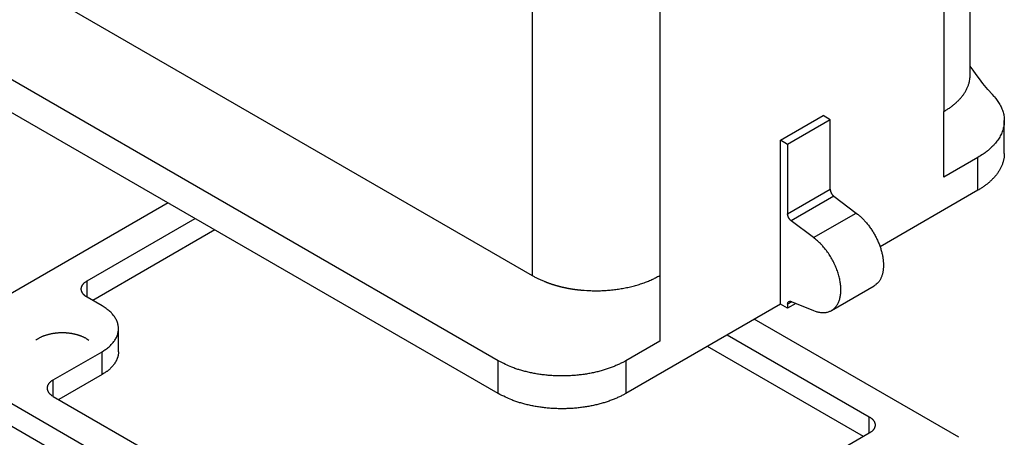
# Model space of a CAD drawing. Units: millimetres. Extents: x 1102 to 1548, y 482 to 797.
# Drawn here: x 1130 to 1179, y 519 to 539 of the extents above; entities that cross this region are included whole.
import ezdxf

# ---------------------------------------------------------------- set-up
doc = ezdxf.new("R2010")
doc.units = ezdxf.units.MM
doc.header["$LTSCALE"] = 65.395
doc.layers.get('0').update_dxf_attribs({"linetype": 'CONTINUOUS', "lineweight": 30})

msp = doc.modelspace()

# ---------------------------------------------------------------- linework, layer by layer
for p, q in [((1176.941, 536.601), (1176.941, 551.053)), ((1175.623, 549.216), (1175.623, 534.764)), ((1127.54, 542.521), (1155.117, 526.599)), ((1155.117, 541.051), (1155.117, 526.599)), ((1161.481, 541.051), (1161.481, 526.599)), ((1153.42, 522.353), (1125.843, 538.275)), ((1153.42, 520.72), (1125.843, 536.642)), ((1175.623, 531.498), (1175.623, 534.764)), ((1167.491, 533.335), (1169.613, 534.56)), ((1169.966, 534.356), (1167.845, 533.131)), ((1169.966, 534.356), (1169.613, 534.56)), ((1169.966, 530.892), (1169.966, 534.356)), ((1178.638, 532.682), (1178.638, 534.315)), ((1167.845, 533.131), (1167.491, 533.335)), ((1167.491, 525.17), (1167.491, 533.335)), ((1167.845, 533.131), (1167.845, 529.668)), ((1177.32, 532.478), (1175.623, 531.498)), ((1177.32, 530.845), (1177.32, 532.478)), ((1167.845, 529.668), (1169.966, 530.892)), ((1177.32, 530.845), (1172.448, 528.032)), ((1136.98, 530.212), (1126.797, 524.333)), ((1170.147, 530.546), (1168.025, 529.321)), ((1170.147, 530.546), (1171.263, 529.708)), ((1132.949, 526.333), (1138.323, 529.436)), ((1169.141, 528.484), (1168.025, 529.321)), ((1169.141, 528.484), (1171.263, 529.708)), ((1139.313, 528.865), (1133.232, 525.354)), ((1132.949, 525.517), (1132.949, 526.333)), ((1161.481, 526.599), (1161.481, 523.333)), ((1170.03, 524.854), (1172.152, 526.079)), ((1133.692, 525.088), (1132.949, 525.517)), ((1167.491, 525.17), (1159.784, 520.72)), ((1167.845, 524.966), (1167.491, 525.17)), ((1168.06, 525.287), (1167.845, 525.163)), ((1168.261, 525.206), (1167.845, 524.966)), ((1167.845, 525.163), (1167.845, 524.966)), ((1168.025, 525.301), (1169.141, 524.85)), ((1176.365, 518.536), (1166.183, 524.415)), ((1134.512, 522.802), (1134.512, 523.945)), ((1164.84, 523.639), (1171.911, 519.557)), ((1161.481, 523.333), (1159.784, 522.353)), ((1171.628, 518.577), (1163.85, 523.067)), ((1131.252, 521.394), (1133.692, 522.802)), ((1133.692, 521.659), (1133.692, 522.802)), ((1153.42, 520.72), (1153.42, 522.353)), ((1159.784, 522.353), (1159.784, 520.72)), ((1126.797, 521.598), (1154.233, 505.758)), ((1131.252, 520.577), (1131.252, 521.394)), ((1133.692, 521.659), (1131.535, 520.414)), ((1154.233, 504.615), (1126.797, 520.455)), ((1131.252, 520.577), (1152.465, 508.33)), ((1171.911, 518.74), (1171.911, 519.557)), ((1171.911, 518.74), (1169.471, 517.332))]:
    msp.add_line(p, q)
for points in [[(1175.623, 534.764), (1175.694, 534.805, 0.005177), (1175.763, 534.849, 0.005089), (1175.832, 534.893, 0.005166), (1175.9, 534.939, 0.005449), (1175.967, 534.987, 0.005671), (1176.033, 535.036, 0.005883), (1176.097, 535.086, 0.006094), (1176.16, 535.138, 0.006353), (1176.221, 535.192, 0.006597), (1176.281, 535.247, 0.006875), (1176.339, 535.303, 0.007138), (1176.395, 535.361, 0.007437), (1176.449, 535.42, 0.007732), (1176.501, 535.481, 0.008074), (1176.551, 535.543, 0.008361), (1176.598, 535.606, 0.008645), (1176.642, 535.67, 0.009054), (1176.684, 535.736, 0.009625), (1176.724, 535.803, 0.00966), (1176.76, 535.871, 0.009289), (1176.793, 535.94, 0.01066), (1176.823, 536.011, 0.013291), (1176.85, 536.084, 0.010251), (1176.874, 536.154, 0.003267), (1176.894, 536.218, 0.015196), (1176.911, 536.301, 0.027304), (1176.927, 536.43, 0.013427), (1176.941, 536.601, 0.007032)], [(1178.126, 535.516), (1178.21, 535.418, -0.013353), (1178.287, 535.319, -0.013683), (1178.357, 535.216, -0.01422), (1178.42, 535.111, -0.015153), (1178.475, 535.004, -0.015971), (1178.523, 534.895, -0.01666), (1178.563, 534.785, -0.0173), (1178.594, 534.673, -0.017904), (1178.617, 534.56, -0.01838), (1178.631, 534.446, -0.018721), (1178.637, 534.332, -0.018904), (1178.634, 534.218, -0.018924), (1178.623, 534.104, -0.018799), (1178.602, 533.991, -0.018529), (1178.574, 533.878, -0.018064), (1178.537, 533.767, -0.017425), (1178.491, 533.658, -0.016907), (1178.438, 533.55, -0.016446), (1178.377, 533.444, -0.015323), (1178.31, 533.341, -0.013762), (1178.236, 533.241, -0.014182), (1178.154, 533.143, -0.015542), (1178.063, 533.045, -0.011505), (1177.973, 532.956, -0.004685), (1177.889, 532.876, -0.014336), (1177.772, 532.782, -0.022105), (1177.579, 532.648, -0.010425), (1177.32, 532.478, -0.005515)], [(1178.638, 532.682), (1178.636, 532.61, -0.011831), (1178.631, 532.538, -0.011853), (1178.623, 532.467, -0.011773), (1178.611, 532.396, -0.011648), (1178.595, 532.325, -0.011499), (1178.577, 532.254, -0.011311), (1178.555, 532.184, -0.011096), (1178.53, 532.115, -0.010855), (1178.501, 532.046, -0.010599), (1178.47, 531.978, -0.010321), (1178.435, 531.91, -0.010033), (1178.398, 531.844, -0.009728), (1178.357, 531.778, -0.009435), (1178.314, 531.714, -0.009139), (1178.268, 531.65, -0.00882), (1178.219, 531.587, -0.00847), (1178.168, 531.526, -0.008241), (1178.114, 531.465, -0.00808), (1178.058, 531.406, -0.007603), (1178, 531.349, -0.006902), (1177.941, 531.292, -0.007272), (1177.878, 531.237, -0.008198), (1177.811, 531.181, -0.006137), (1177.748, 531.13, -0.002379), (1177.689, 531.085, -0.008001), (1177.611, 531.029, -0.01286), (1177.486, 530.948, -0.006166), (1177.32, 530.845, -0.003276)], [(1169.966, 530.892), (1169.966, 530.881, 0.00986), (1169.967, 530.87, 0.009055), (1169.968, 530.859, 0.008584), (1169.969, 530.847, 0.008554), (1169.971, 530.834, 0.008369), (1169.974, 530.822, 0.00817), (1169.977, 530.809, 0.007958), (1169.98, 530.796, 0.007832), (1169.984, 530.783, 0.007674), (1169.989, 530.77, 0.007562), (1169.993, 530.756, 0.007435), (1169.999, 530.743, 0.007349), (1170.005, 530.729, 0.007265), (1170.011, 530.716, 0.007216), (1170.017, 530.703, 0.007148), (1170.025, 530.69, 0.007079), (1170.032, 530.677, 0.00711), (1170.04, 530.664, 0.007217), (1170.048, 530.652, 0.007066), (1170.056, 530.64, 0.006685), (1170.065, 530.629, 0.0073), (1170.073, 530.617, 0.008574), (1170.083, 530.606, 0.006843), (1170.091, 530.596, 0.002916), (1170.099, 530.588, 0.009311), (1170.11, 530.577, 0.016405), (1170.126, 530.563, 0.008764), (1170.147, 530.546, 0.004914)], [(1168.025, 529.321), (1168.016, 529.328, -0.008631), (1168.007, 529.336, -0.007989), (1167.998, 529.344, -0.007635), (1167.989, 529.353, -0.007671), (1167.979, 529.362, -0.007572), (1167.97, 529.372, -0.007457), (1167.961, 529.382, -0.007332), (1167.952, 529.393, -0.007282), (1167.943, 529.404, -0.007204), (1167.935, 529.415, -0.007167), (1167.926, 529.427, -0.007116), (1167.918, 529.44, -0.007101), (1167.911, 529.452, -0.007089), (1167.903, 529.465, -0.007109), (1167.896, 529.478, -0.007114), (1167.89, 529.491, -0.007113), (1167.883, 529.505, -0.007215), (1167.877, 529.518, -0.007396), (1167.872, 529.531, -0.007314), (1167.867, 529.545, -0.006984), (1167.863, 529.558, -0.007698), (1167.859, 529.571, -0.009136), (1167.856, 529.585, -0.007372), (1167.853, 529.597, -0.003161), (1167.85, 529.608, -0.010147), (1167.848, 529.622, -0.01818), (1167.846, 529.642, -0.009854), (1167.845, 529.668, -0.005562)], [(1171.263, 529.708), (1171.327, 529.659, -0.008003), (1171.391, 529.606, -0.007441), (1171.455, 529.549, -0.007133), (1171.52, 529.489, -0.007163), (1171.585, 529.426, -0.007074), (1171.649, 529.359, -0.006971), (1171.712, 529.29, -0.006857), (1171.775, 529.217, -0.00681), (1171.837, 529.141, -0.006734), (1171.898, 529.062, -0.006695), (1171.957, 528.98, -0.006642), (1172.015, 528.897, -0.006624), (1172.071, 528.811, -0.006598), (1172.125, 528.723, -0.006598), (1172.177, 528.633, -0.006599), (1172.226, 528.542, -0.006618), (1172.273, 528.45, -0.006647), (1172.317, 528.357, -0.006686), (1172.358, 528.264, -0.006743), (1172.397, 528.17, -0.006801), (1172.432, 528.077, -0.006887), (1172.465, 527.984, -0.006965), (1172.494, 527.891, -0.007081), (1172.52, 527.8, -0.007182), (1172.543, 527.709, -0.007325), (1172.563, 527.62, -0.007442), (1172.579, 527.533, -0.007622), (1172.593, 527.448, -0.007771), (1172.603, 527.364, -0.00796), (1172.611, 527.283, -0.008104), (1172.616, 527.205, -0.008372), (1172.618, 527.128, -0.00851), (1172.617, 527.054, -0.008915), (1172.614, 526.98, -0.009434), (1172.607, 526.907, -0.009801), (1172.599, 526.836, -0.010426), (1172.587, 526.765, -0.011212), (1172.571, 526.696, -0.012154), (1172.553, 526.629, -0.012497), (1172.532, 526.564, -0.012365), (1172.508, 526.501, -0.014484), (1172.48, 526.441, -0.018465), (1172.448, 526.383, -0.014813), (1172.415, 526.329, -0.005182), (1172.385, 526.283, -0.022242), (1172.339, 526.231, -0.041502), (1172.26, 526.162, -0.0212), (1172.152, 526.079, -0.011249)], [(1169.141, 524.85), (1169.224, 524.819, 0.01475), (1169.307, 524.793, 0.014962), (1169.39, 524.773, 0.015686), (1169.474, 524.759, 0.017351), (1169.556, 524.751, 0.018834), (1169.638, 524.749, 0.020182), (1169.718, 524.754, 0.021497), (1169.796, 524.766, 0.022858), (1169.872, 524.786, 0.023977), (1169.944, 524.812, 0.024864), (1170.014, 524.845, 0.025382), (1170.08, 524.885, 0.025555), (1170.141, 524.933, 0.025299), (1170.198, 524.986, 0.024685), (1170.251, 525.046, 0.023745), (1170.299, 525.112, 0.022568), (1170.341, 525.183, 0.021258), (1170.379, 525.259, 0.019858), (1170.411, 525.339, 0.018471), (1170.438, 525.424, 0.017073), (1170.459, 525.511, 0.015849), (1170.476, 525.602, 0.014681), (1170.487, 525.695, 0.013541), (1170.494, 525.789, 0.012358), (1170.496, 525.884, 0.011837), (1170.494, 525.982, 0.01123), (1170.487, 526.085, 0.010529), (1170.476, 526.191, 0.010398), (1170.459, 526.3, 0.010103), (1170.438, 526.413, 0.009831), (1170.411, 526.528, 0.009526), (1170.379, 526.646, 0.009343), (1170.341, 526.765, 0.009129), (1170.299, 526.885, 0.008992), (1170.251, 527.006, 0.008814), (1170.198, 527.127, 0.008671), (1170.141, 527.246, 0.008633), (1170.08, 527.365, 0.008711), (1170.014, 527.481, 0.008478), (1169.944, 527.594, 0.008), (1169.872, 527.704, 0.008684), (1169.796, 527.811, 0.010143), (1169.715, 527.916, 0.008118), (1169.638, 528.011, 0.003556), (1169.566, 528.095, 0.010963), (1169.474, 528.191, 0.019326), (1169.33, 528.322, 0.01046), (1169.141, 528.484, 0.005903)], [(1132.949, 525.517), (1132.916, 525.537, -0.011352), (1132.884, 525.558, -0.011346), (1132.854, 525.58, -0.011789), (1132.825, 525.604, -0.012967), (1132.798, 525.629, -0.014021), (1132.772, 525.655, -0.015042), (1132.749, 525.682, -0.016114), (1132.728, 525.71, -0.01735), (1132.71, 525.739, -0.018554), (1132.694, 525.769, -0.019779), (1132.68, 525.799, -0.02091), (1132.67, 525.83, -0.021952), (1132.662, 525.862, -0.022811), (1132.658, 525.893, -0.023461), (1132.656, 525.925, -0.023735), (1132.658, 525.957, -0.023625), (1132.662, 525.989, -0.023463), (1132.67, 526.02, -0.0232), (1132.68, 526.051, -0.021834), (1132.694, 526.082, -0.019709), (1132.709, 526.111, -0.020202), (1132.728, 526.14, -0.021889), (1132.75, 526.169, -0.016126), (1132.772, 526.196, -0.006756), (1132.794, 526.219, -0.019544), (1132.825, 526.246, -0.029326), (1132.878, 526.285, -0.013653), (1132.949, 526.333, -0.007181)], [(1155.117, 526.599), (1155.186, 526.56, 0.004588), (1155.258, 526.521, 0.004657), (1155.33, 526.483, 0.004379), (1155.404, 526.447, 0.003954), (1155.478, 526.412, 0.004412), (1155.556, 526.376, 0.005052), (1155.639, 526.34, 0.003687), (1155.713, 526.31, 0.002424), (1155.762, 526.29, 0.003024), (1155.796, 526.276, 0.001789), (1155.825, 526.265, 0.000324), (1155.854, 526.254, 0.00138), (1155.883, 526.243, 0.001646), (1155.912, 526.232, 0.001405), (1155.941, 526.222, 0.001345), (1155.97, 526.211, 0.001384), (1156, 526.201, 0.001386), (1156.029, 526.191, 0.00137), (1156.059, 526.181, 0.001362), (1156.089, 526.171, 0.001357), (1156.119, 526.161, 0.00135), (1156.149, 526.151, 0.001344), (1156.179, 526.142, 0.001338), (1156.209, 526.132, 0.001331), (1156.24, 526.123, 0.001325), (1156.27, 526.114, 0.00132), (1156.301, 526.105, 0.001314), (1156.332, 526.096, 0.001308), (1156.363, 526.087, 0.001303), (1156.393, 526.079, 0.001298), (1156.424, 526.071, 0.001292), (1156.456, 526.062, 0.001287), (1156.487, 526.054, 0.001282), (1156.518, 526.046, 0.001278), (1156.55, 526.039, 0.001273), (1156.581, 526.031, 0.001268), (1156.613, 526.023, 0.001264), (1156.645, 526.016, 0.00126), (1156.677, 526.009, 0.001255), (1156.708, 526.002, 0.001251), (1156.74, 525.995, 0.001247), (1156.773, 525.988, 0.001244), (1156.805, 525.982, 0.00124), (1156.837, 525.975, 0.001236), (1156.869, 525.969, 0.001233), (1156.902, 525.963, 0.001229), (1156.934, 525.957, 0.001226), (1156.967, 525.951, 0.001223), (1157, 525.945, 0.00122), (1157.033, 525.939, 0.001217), (1157.065, 525.934, 0.001214), (1157.098, 525.929, 0.001211), (1157.131, 525.924, 0.001209), (1157.164, 525.919, 0.001209), (1157.198, 525.914, 0.001203), (1157.231, 525.909, 0.001194), (1157.264, 525.905, 0.001202), (1157.297, 525.901, 0.001224), (1157.331, 525.896, 0.001187), (1157.364, 525.892, 0.001106), (1157.398, 525.889, 0.00122), (1157.431, 525.885, 0.001453), (1157.466, 525.881, 0.0011), (1157.499, 525.878, 0.000374), (1157.528, 525.875, 0.001551), (1157.567, 525.872, 0.002664), (1157.625, 525.867, 0.001298), (1157.703, 525.861, 0.000686)], [(1157.703, 525.861), (1157.837, 525.852, 0.004458), (1157.973, 525.845, 0.004377), (1158.109, 525.84, 0.004343), (1158.247, 525.838, 0.004388), (1158.385, 525.838, 0.004411), (1158.523, 525.841, 0.004427), (1158.662, 525.846, 0.004444), (1158.801, 525.854, 0.004476), (1158.939, 525.864, 0.004507), (1159.077, 525.877, 0.004543), (1159.215, 525.892, 0.004581), (1159.352, 525.91, 0.004622), (1159.488, 525.93, 0.004673), (1159.623, 525.953, 0.004731), (1159.756, 525.978, 0.004779), (1159.888, 526.005, 0.004811), (1160.018, 526.035, 0.004916), (1160.146, 526.067, 0.005075), (1160.272, 526.101, 0.005024), (1160.396, 526.137, 0.004786), (1160.517, 526.175, 0.005324), (1160.636, 526.216, 0.006393), (1160.756, 526.26, 0.005054), (1160.866, 526.302, 0.001961), (1160.964, 526.341, 0.007107), (1161.084, 526.395, 0.012685), (1161.258, 526.482, 0.006614), (1161.481, 526.599, 0.003638)], [(1167.845, 525.163), (1167.845, 525.174, -0.010295), (1167.846, 525.184, -0.01034), (1167.847, 525.195, -0.010721), (1167.848, 525.205, -0.011649), (1167.85, 525.215, -0.012486), (1167.853, 525.225, -0.01329), (1167.856, 525.234, -0.014138), (1167.859, 525.243, -0.015104), (1167.863, 525.252, -0.016062), (1167.867, 525.26, -0.017044), (1167.872, 525.268, -0.017989), (1167.877, 525.275, -0.018893), (1167.883, 525.282, -0.019717), (1167.89, 525.288, -0.020428), (1167.896, 525.293, -0.020903), (1167.903, 525.298, -0.021098), (1167.911, 525.303, -0.02133), (1167.918, 525.306, -0.021516), (1167.926, 525.309, -0.02065), (1167.935, 525.311, -0.018968), (1167.943, 525.313, -0.019883), (1167.952, 525.314, -0.022075), (1167.961, 525.314, -0.016428), (1167.97, 525.314, -0.006701), (1167.978, 525.314, -0.02049), (1167.989, 525.312, -0.031328), (1168.004, 525.308, -0.014559), (1168.025, 525.301, -0.007617)], [(1133.692, 522.802), (1133.784, 522.858, 0.011352), (1133.872, 522.917, 0.011347), (1133.957, 522.98, 0.011789), (1134.039, 523.046, 0.012967), (1134.115, 523.116, 0.014021), (1134.186, 523.188, 0.015042), (1134.251, 523.264, 0.016114), (1134.31, 523.343, 0.01735), (1134.362, 523.424, 0.018553), (1134.407, 523.507, 0.019778), (1134.444, 523.592, 0.020909), (1134.473, 523.679, 0.021952), (1134.494, 523.767, 0.022811), (1134.507, 523.856, 0.02346), (1134.512, 523.945, 0.023734), (1134.507, 524.034, 0.023624), (1134.495, 524.123, 0.023462), (1134.473, 524.211, 0.0232), (1134.444, 524.298, 0.021833), (1134.407, 524.383, 0.019709), (1134.363, 524.466, 0.020201), (1134.31, 524.548, 0.021889), (1134.248, 524.628, 0.016126), (1134.186, 524.702, 0.006756), (1134.126, 524.768, 0.019544), (1134.039, 524.844, 0.029326), (1133.892, 524.953, 0.013653), (1133.692, 525.088, 0.007181)], [(1130.392, 523.374), (1130.433, 523.405, -0.010097), (1130.478, 523.434, -0.009672), (1130.524, 523.463, -0.00922), (1130.572, 523.491, -0.008874), (1130.622, 523.518, -0.008528), (1130.674, 523.543, -0.00819), (1130.728, 523.567, -0.007873), (1130.783, 523.59, -0.007587), (1130.84, 523.611, -0.007322), (1130.897, 523.631, -0.007068), (1130.956, 523.649, -0.006842), (1131.015, 523.666, -0.006622), (1131.076, 523.681, -0.006433), (1131.136, 523.695, -0.006241), (1131.198, 523.707, -0.006083), (1131.259, 523.718, -0.005917), (1131.32, 523.728, -0.005787), (1131.382, 523.736, -0.005643), (1131.443, 523.742, -0.005536), (1131.504, 523.747, -0.005411), (1131.564, 523.751, -0.005325), (1131.624, 523.753, -0.005216), (1131.682, 523.755, -0.005148), (1131.741, 523.755, -0.005056), (1131.798, 523.753, -0.004999), (1131.854, 523.751, -0.00491), (1131.909, 523.748, -0.004881), (1131.964, 523.744, -0.004831), (1132.017, 523.738, -0.004769), (1132.068, 523.732, -0.004653), (1132.119, 523.725, -0.004739), (1132.168, 523.718, -0.004745), (1132.218, 523.709, -0.004758), (1132.268, 523.699, -0.004981), (1132.319, 523.688, -0.005112), (1132.37, 523.676, -0.005255), (1132.42, 523.662, -0.00548), (1132.471, 523.648, -0.005839), (1132.522, 523.632, -0.005838), (1132.572, 523.615, -0.005612), (1132.622, 523.597, -0.006525), (1132.671, 523.577, -0.008307), (1132.721, 523.555, -0.0064), (1132.768, 523.534, -0.001862), (1132.81, 523.514, -0.009867), (1132.861, 523.486, -0.018646), (1132.936, 523.438, -0.009512), (1133.032, 523.374, -0.005035)], [(1134.512, 522.802), (1134.511, 522.757, -0.011831), (1134.507, 522.713, -0.011853), (1134.502, 522.668, -0.011773), (1134.495, 522.624, -0.011648), (1134.485, 522.58, -0.011499), (1134.473, 522.536, -0.011311), (1134.46, 522.493, -0.011096), (1134.444, 522.449, -0.010855), (1134.426, 522.406, -0.010599), (1134.407, 522.364, -0.010321), (1134.385, 522.322, -0.010034), (1134.362, 522.281, -0.009728), (1134.337, 522.24, -0.009435), (1134.31, 522.2, -0.009139), (1134.281, 522.16, -0.00882), (1134.251, 522.121, -0.00847), (1134.219, 522.083, -0.008241), (1134.186, 522.045, -0.00808), (1134.151, 522.009, -0.007603), (1134.115, 521.973, -0.006902), (1134.078, 521.938, -0.007272), (1134.039, 521.903, -0.008198), (1133.997, 521.869, -0.006137), (1133.958, 521.837, -0.002379), (1133.921, 521.808, -0.008001), (1133.872, 521.774, -0.01286), (1133.795, 521.724, -0.006166), (1133.692, 521.659, -0.003276)], [(1159.784, 522.353), (1159.629, 522.268, -0.010837), (1159.464, 522.185, -0.00982), (1159.289, 522.106, -0.009257), (1159.105, 522.031, -0.009267), (1158.911, 521.96, -0.009072), (1158.708, 521.894, -0.008859), (1158.497, 521.834, -0.008628), (1158.279, 521.779, -0.008509), (1158.053, 521.731, -0.008346), (1157.821, 521.689, -0.008245), (1157.584, 521.655, -0.008123), (1157.342, 521.628, -0.008055), (1157.097, 521.608, -0.007988), (1156.85, 521.596, -0.007965), (1156.602, 521.592, -0.007927), (1156.353, 521.596, -0.00789), (1156.106, 521.608, -0.007965), (1155.861, 521.628, -0.008126), (1155.619, 521.655, -0.008019), (1155.382, 521.689, -0.00765), (1155.152, 521.73, -0.008387), (1154.925, 521.779, -0.009885), (1154.701, 521.837, -0.008027), (1154.495, 521.894, -0.003568), (1154.313, 521.95, -0.010928), (1154.099, 522.031, -0.019528), (1153.798, 522.167, -0.010721), (1153.42, 522.353, -0.006111)], [(1131.252, 521.394), (1131.219, 521.374, 0.011352), (1131.187, 521.353, 0.011347), (1131.157, 521.33, 0.011789), (1131.128, 521.307, 0.012967), (1131.101, 521.282, 0.014021), (1131.075, 521.256, 0.015042), (1131.052, 521.229, 0.016114), (1131.031, 521.201, 0.01735), (1131.013, 521.172, 0.018553), (1130.996, 521.142, 0.019778), (1130.983, 521.111, 0.020909), (1130.973, 521.08, 0.021952), (1130.965, 521.049, 0.02281), (1130.961, 521.017, 0.02346), (1130.959, 520.985, 0.023734), (1130.961, 520.954, 0.023624), (1130.965, 520.922, 0.023462), (1130.973, 520.89, 0.023199), (1130.983, 520.859, 0.021833), (1130.996, 520.829, 0.019709), (1131.012, 520.799, 0.020201), (1131.031, 520.77, 0.021889), (1131.053, 520.742, 0.016126), (1131.075, 520.715, 0.006756), (1131.097, 520.692, 0.019544), (1131.128, 520.664, 0.029326), (1131.181, 520.626, 0.013653), (1131.252, 520.577, 0.007181)], [(1159.784, 520.72), (1159.629, 520.635, -0.010837), (1159.464, 520.552, -0.00982), (1159.289, 520.473, -0.009257), (1159.105, 520.398, -0.009267), (1158.911, 520.327, -0.009072), (1158.708, 520.261, -0.008859), (1158.497, 520.201, -0.008628), (1158.279, 520.146, -0.008509), (1158.053, 520.098, -0.008346), (1157.821, 520.056, -0.008245), (1157.584, 520.022, -0.008123), (1157.342, 519.995, -0.008055), (1157.097, 519.975, -0.007988), (1156.85, 519.963, -0.007965), (1156.602, 519.959, -0.007927), (1156.353, 519.963, -0.00789), (1156.106, 519.975, -0.007965), (1155.861, 519.995, -0.008126), (1155.619, 520.022, -0.008019), (1155.382, 520.056, -0.00765), (1155.152, 520.097, -0.008387), (1154.925, 520.146, -0.009885), (1154.701, 520.204, -0.008027), (1154.495, 520.261, -0.003568), (1154.313, 520.317, -0.010928), (1154.099, 520.398, -0.019528), (1153.798, 520.534, -0.010721), (1153.42, 520.72, -0.006111)], [(1171.911, 519.557), (1171.944, 519.537, -0.011352), (1171.975, 519.516, -0.011346), (1172.006, 519.493, -0.011789), (1172.035, 519.469, -0.012967), (1172.062, 519.445, -0.014021), (1172.087, 519.419, -0.015042), (1172.11, 519.392, -0.016114), (1172.131, 519.363, -0.01735), (1172.15, 519.335, -0.018554), (1172.166, 519.305, -0.019779), (1172.179, 519.274, -0.02091), (1172.19, 519.243, -0.021952), (1172.197, 519.212, -0.022811), (1172.202, 519.18, -0.023461), (1172.203, 519.148, -0.023735), (1172.202, 519.116, -0.023625), (1172.197, 519.085, -0.023463), (1172.19, 519.053, -0.0232), (1172.179, 519.022, -0.021834), (1172.166, 518.992, -0.019709), (1172.15, 518.962, -0.020201), (1172.131, 518.933, -0.021889), (1172.109, 518.904, -0.016126), (1172.087, 518.878, -0.006756), (1172.066, 518.855, -0.019544), (1172.035, 518.827, -0.029326), (1171.982, 518.789, -0.013653), (1171.911, 518.74, -0.007181)]]:
    msp.add_lwpolyline(points, format="xyb")
msp.add_lwpolyline([(1178.126, 535.516), (1178.042, 535.61), (1177.821, 535.863), (1177.571, 536.164), (1177.395, 536.387), (1177.231, 536.608), (1177.079, 536.823), (1176.941, 537.03)])

doc.saveas('drawing.dxf')
